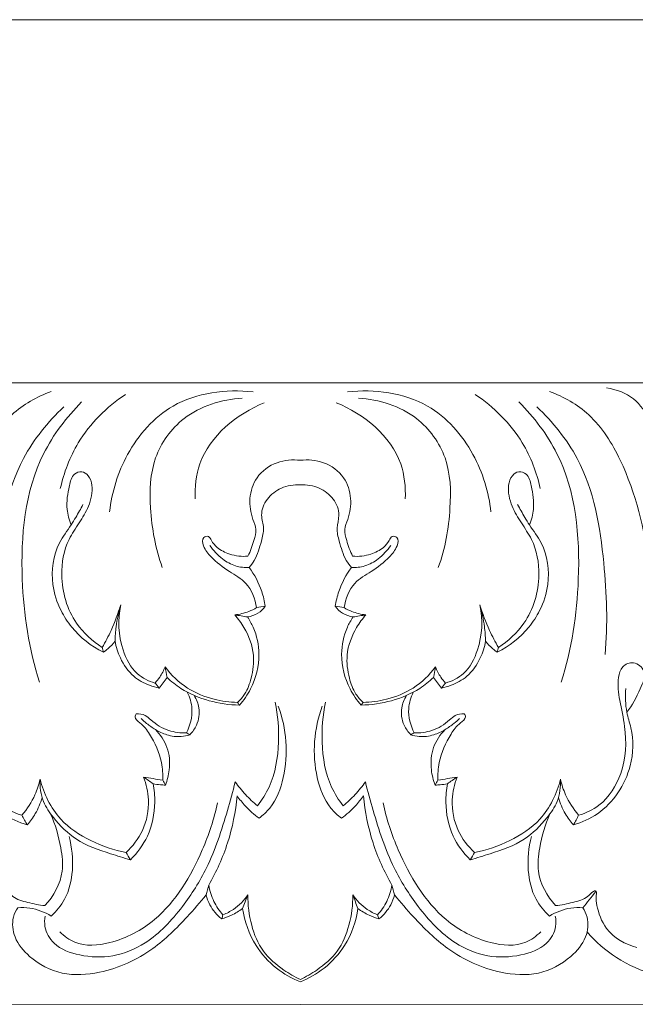
# Model space of a CAD drawing. Units: millimetres. Extents: x -2132 to 451, y -737 to 303.
# Drawn here: x -1170 to -1100, y -210 to -99 of the extents above; entities that cross this region are included whole.
import ezdxf

# ---------------------------------------------------------------- set-up
doc = ezdxf.new("R2010")
doc.units = ezdxf.units.MM
doc.header["$MEASUREMENT"] = 0
doc.layers.get('0').update_dxf_attribs({"lineweight": 5})

msp = doc.modelspace()

# ---------------------------------------------------------------- linework, layer by layer
for p, q in [((-1245.05, -98.7), (-1168.13, -98.68)), ((-1091.2, -98.7), (-1168.13, -98.68)), ((-1137.97, -139.61), (-1228.88, -139.61)), ((-1137.97, -139.61), (-1047.06, -139.61)), ((-1137.97, -209.61), (-1228.88, -209.58)), ((-1137.97, -209.61), (-1047.06, -209.58))]:
    msp.add_line(p, q)
for points, knots in [([(-1177.71, -170.35), (-1177.91, -166.96), (-1177.53, -159.42), (-1175.3, -150.01), (-1171.06, -143.09), (-1167.64, -141.16), (-1166.03, -140.56)], [0, 0, 0, 0, 7.281173, 16.089871, 20.518364, 24.203506, 24.203506, 24.203506, 24.203506]), ([(-1159.45, -154.14), (-1159.2, -151.89), (-1157.77, -147.24), (-1152.36, -141.03), (-1146.33, -140.27), (-1143.3, -140.61)], [0, 0, 0, 0, 4.836088, 10.197122, 16.731112, 16.731112, 16.731112, 16.731112]), ([(-1116.5, -154.14), (-1116.75, -151.89), (-1118.18, -147.24), (-1123.59, -141.03), (-1129.62, -140.27), (-1132.64, -140.61)], [0, 0, 0, 0, 4.836088, 10.197122, 16.731112, 16.731112, 16.731112, 16.731112]), ([(-1098.24, -170.35), (-1098.04, -166.96), (-1098.42, -159.42), (-1100.65, -150.01), (-1104.89, -143.09), (-1108.31, -141.16), (-1109.91, -140.56)], [0, 0, 0, 0, 7.281173, 16.089871, 20.518364, 24.203506, 24.203506, 24.203506, 24.203506]), ([(-1103.49, -140.17), (-1102.41, -140.32), (-1100.26, -141.08), (-1098.27, -144.26), (-1096.83, -149.47), (-1095.54, -157.43), (-1094.76, -167.03), (-1094.22, -175.36), (-1093.86, -181.85), (-1093.51, -185.72), (-1093.42, -188.18), (-1093.27, -188.99), (-1092.9, -189.32), (-1092.64, -189.38), (-1092.52, -189.39)], [-37.690244, -37.690244, -37.690244, -37.690244, -35.339489, -33.145651, -29.951693, -23.751455, -15.90499, -9.302618, -5.886267, -1.948176, -1.011162, -0.551883, -0.267288, 0, 0, 0, 0]), ([(-1167.35, -173.32), (-1168.54, -169.59), (-1169.84, -160.97), (-1168.79, -149.32), (-1164.29, -143.46), (-1162.6, -141.74)], [0, 0, 0, 0, 8.399543, 18.64848, 23.828731, 23.828731, 23.828731, 23.828731]), ([(-1165, -151.5), (-1164.6, -149.7), (-1163.01, -145.52), (-1159.77, -142.3), (-1157.66, -140.89)], [0, 0, 0, 0, 3.946447, 9.400617, 9.400617, 9.400617, 9.400617]), ([(-1153.52, -160.4), (-1154.29, -158.27), (-1155.02, -154.13), (-1154.84, -147.97), (-1151.09, -142.76), (-1146.83, -141.45), (-1144.53, -141.31)], [0, 0, 0, 0, 4.874637, 8.936384, 12.843834, 17.80771, 17.80771, 17.80771, 17.80771]), ([(-1149.8, -152.67), (-1149.85, -151.34), (-1149.4, -146.54), (-1145.11, -143.1), (-1142.03, -141.83)], [0, 0, 0, 0, 2.853267, 10.000395, 10.000395, 10.000395, 10.000395]), ([(-1126.15, -152.67), (-1126.1, -151.34), (-1126.55, -146.54), (-1130.83, -143.1), (-1133.92, -141.83)], [0, 0, 0, 0, 2.853267, 10.000395, 10.000395, 10.000395, 10.000395]), ([(-1122.43, -160.4), (-1121.66, -158.27), (-1120.93, -154.13), (-1121.1, -147.97), (-1124.86, -142.76), (-1129.11, -141.45), (-1131.42, -141.31)], [0, 0, 0, 0, 4.874637, 8.936384, 12.843834, 17.80771, 17.80771, 17.80771, 17.80771]), ([(-1110.95, -151.5), (-1111.35, -149.7), (-1112.93, -145.52), (-1116.18, -142.3), (-1118.29, -140.89)], [0, 0, 0, 0, 3.946447, 9.400617, 9.400617, 9.400617, 9.400617]), ([(-1108.6, -173.32), (-1107.41, -169.59), (-1106.1, -160.97), (-1107.16, -149.32), (-1111.66, -143.46), (-1113.35, -141.74)], [0, 0, 0, 0, 8.399543, 18.64848, 23.828731, 23.828731, 23.828731, 23.828731]), ([(-1172.29, -170.21), (-1172.61, -166.78), (-1172.35, -159.31), (-1170.62, -149.17), (-1166.39, -144), (-1164.62, -142.3)], [0, 0, 0, 0, 7.376593, 16.068099, 21.323137, 21.323137, 21.323137, 21.323137]), ([(-1103.65, -170.21), (-1103.34, -166.78), (-1103.6, -159.31), (-1105.32, -149.17), (-1109.56, -144), (-1111.32, -142.3)], [0, 0, 0, 0, 7.376593, 16.068099, 21.323137, 21.323137, 21.323137, 21.323137]), ([(-1137.97, -148.32), (-1138.84, -148.21), (-1140.72, -148.37), (-1143.02, -150.02), (-1143.83, -152.59), (-1143.51, -154.61), (-1142.84, -156.12), (-1143.26, -157.57), (-1143.58, -158.56), (-1143.87, -159.12)], [0, 0, 0, 0, 1.874792, 3.901086, 5.662124, 7.355316, 8.206154, 9.092367, 10.456371, 10.456371, 10.456371, 10.456371]), ([(-1137.97, -148.32), (-1137.11, -148.21), (-1135.23, -148.37), (-1132.93, -150.02), (-1132.12, -152.59), (-1132.44, -154.61), (-1133.11, -156.12), (-1132.69, -157.57), (-1132.37, -158.56), (-1132.08, -159.12)], [0, 0, 0, 0, 1.874792, 3.901086, 5.662124, 7.355316, 8.206154, 9.092367, 10.456371, 10.456371, 10.456371, 10.456371]), ([(-1160.27, -169.4), (-1161.39, -168.69), (-1163.85, -166.46), (-1165.22, -161.8), (-1164.48, -157.71), (-1162.85, -155.4), (-1161.71, -153.48), (-1161.23, -151.54), (-1161.7, -150.09), (-1162.56, -149.45), (-1163.69, -149.89), (-1164.09, -151.63), (-1164.42, -153.55), (-1164.01, -155.04), (-1163.78, -155.6)], [0, 0, 0, 0, 2.83315, 6.896154, 9.825835, 11.387281, 12.91899, 14.634434, 15.459953, 16.065695, 16.688182, 17.700244, 19.618006, 20.911425, 20.911425, 20.911425, 20.911425]), ([(-1115.67, -169.4), (-1114.56, -168.69), (-1112.1, -166.46), (-1110.73, -161.8), (-1111.47, -157.71), (-1113.1, -155.4), (-1114.24, -153.48), (-1114.72, -151.54), (-1114.25, -150.09), (-1113.39, -149.45), (-1112.26, -149.89), (-1111.86, -151.63), (-1111.53, -153.55), (-1111.94, -155.04), (-1112.16, -155.6)], [0, 0, 0, 0, 2.83315, 6.896154, 9.825835, 11.387281, 12.91899, 14.634434, 15.459953, 16.065695, 16.688182, 17.700244, 19.618006, 20.911425, 20.911425, 20.911425, 20.911425]), ([(-1143.73, -160.39), (-1143.52, -160.14), (-1142.85, -159.25), (-1142.44, -157.69), (-1141.95, -155.96), (-1142.55, -154.36), (-1141.8, -152.55), (-1140.13, -151.28), (-1138.7, -151.04), (-1137.97, -151.07)], [0, 0, 0, 0, 0.707126, 2.361227, 3.414527, 4.464346, 5.840997, 7.272951, 8.82457, 8.82457, 8.82457, 8.82457]), ([(-1132.22, -160.39), (-1132.43, -160.14), (-1133.1, -159.25), (-1133.51, -157.69), (-1133.99, -155.96), (-1133.4, -154.36), (-1134.15, -152.55), (-1135.82, -151.28), (-1137.25, -151.04), (-1137.97, -151.07)], [0, 0, 0, 0, 0.707126, 2.361227, 3.414527, 4.464346, 5.840997, 7.272951, 8.82457, 8.82457, 8.82457, 8.82457]), ([(-1162.45, -153.3), (-1162.7, -153.79), (-1163.14, -154.56), (-1164.02, -156.01), (-1165.71, -158.17), (-1166.19, -161.82), (-1165.38, -164.33), (-1164.92, -165.24)], [0, 0, 0, 0, 1.191157, 1.90489, 3.639952, 7.020802, 9.21226, 9.21226, 9.21226, 9.21226]), ([(-1113.5, -153.3), (-1113.24, -153.79), (-1112.81, -154.56), (-1111.93, -156.01), (-1110.24, -158.17), (-1109.76, -161.82), (-1110.56, -164.33), (-1111.02, -165.24)], [0, 0, 0, 0, 1.191157, 1.90489, 3.639952, 7.020802, 9.21226, 9.21226, 9.21226, 9.21226]), ([(-1143.87, -159.12), (-1144.56, -159.18), (-1145.8, -159.04), (-1147.25, -158.31), (-1147.93, -157.53), (-1148.24, -156.79), (-1149.13, -156.98), (-1148.85, -158.26), (-1147.83, -159.48), (-1146.1, -160.84), (-1143.74, -162.12), (-1143.06, -163.93), (-1142.9, -164.92)], [10.456371, 10.456371, 10.456371, 10.456371, 11.93462, 13.081509, 13.800083, 14.2048, 14.585306, 15.250597, 16.338279, 18.221078, 19.848107, 21.98814, 21.98814, 21.98814, 21.98814]), ([(-1132.08, -159.12), (-1131.39, -159.18), (-1130.15, -159.04), (-1128.7, -158.31), (-1128.02, -157.53), (-1127.71, -156.79), (-1126.82, -156.98), (-1127.1, -158.26), (-1128.12, -159.48), (-1129.85, -160.84), (-1132.21, -162.12), (-1132.88, -163.93), (-1133.04, -164.92)], [10.456371, 10.456371, 10.456371, 10.456371, 11.93462, 13.081509, 13.800083, 14.2048, 14.585306, 15.250597, 16.338279, 18.221078, 19.848107, 21.98814, 21.98814, 21.98814, 21.98814]), ([(-1148.15, -157.9), (-1147.77, -158.48), (-1146.9, -159.42), (-1145.34, -160.31), (-1144.24, -160.42), (-1143.73, -160.39)], [-3.789841, -3.789841, -3.789841, -3.789841, -2.29963, -1.097083, 0, 0, 0, 0]), ([(-1127.79, -157.9), (-1128.17, -158.48), (-1129.05, -159.42), (-1130.61, -160.31), (-1131.71, -160.42), (-1132.22, -160.39)], [-3.789841, -3.789841, -3.789841, -3.789841, -2.29963, -1.097083, 0, 0, 0, 0]), ([(-1141.92, -164.77), (-1142, -164.2), (-1142.37, -162.65), (-1143.13, -161.21), (-1143.73, -160.39)], [0, 0, 0, 0, 1.234262, 3.411567, 3.411567, 3.411567, 3.411567]), ([(-1134.03, -164.77), (-1133.95, -164.2), (-1133.58, -162.65), (-1132.82, -161.21), (-1132.22, -160.39)], [0, 0, 0, 0, 1.234262, 3.411567, 3.411567, 3.411567, 3.411567]), ([(-1164.92, -165.24), (-1164.59, -165.9), (-1163.36, -167.81), (-1161.51, -169.26), (-1160.15, -169.95)], [9.21226, 9.21226, 9.21226, 9.21226, 10.799876, 14.059291, 14.059291, 14.059291, 14.059291]), ([(-1158.2, -164.6), (-1158.5, -165.58), (-1159.11, -167.22), (-1159.91, -168.78), (-1160.27, -169.4)], [0, 0, 0, 0, 2.19745, 3.74065, 3.74065, 3.74065, 3.74065]), ([(-1158.84, -168.69), (-1158.82, -168.15), (-1158.72, -166.77), (-1158.43, -165.41), (-1158.2, -164.6)], [6.049918, 6.049918, 6.049918, 6.049918, 7.216828, 9.012067, 9.012067, 9.012067, 9.012067]), ([(-1158.2, -164.6), (-1158.56, -166.26), (-1158.41, -169.11), (-1156.75, -172.37), (-1155.06, -173.2), (-1154.33, -173.41)], [9.012067, 9.012067, 9.012067, 9.012067, 12.652833, 14.865351, 16.495623, 16.495623, 16.495623, 16.495623]), ([(-1142.9, -164.92), (-1143.18, -165.08), (-1143.96, -165.47), (-1144.82, -165.68), (-1145.36, -165.73)], [21.98814, 21.98814, 21.98814, 21.98814, 22.682248, 23.85185, 23.85185, 23.85185, 23.85185]), ([(-1143.91, -165.97), (-1143.5, -165.91), (-1142.73, -165.64), (-1142.14, -165.08), (-1141.92, -164.77)], [24.901905, 24.901905, 24.901905, 24.901905, 25.79408, 26.601638, 26.601638, 26.601638, 26.601638]), ([(-1132.03, -165.97), (-1132.44, -165.91), (-1133.22, -165.64), (-1133.81, -165.08), (-1134.03, -164.77)], [24.901905, 24.901905, 24.901905, 24.901905, 25.79408, 26.601638, 26.601638, 26.601638, 26.601638]), ([(-1133.04, -164.92), (-1132.77, -165.08), (-1131.98, -165.47), (-1131.13, -165.68), (-1130.59, -165.73)], [21.98814, 21.98814, 21.98814, 21.98814, 22.682248, 23.85185, 23.85185, 23.85185, 23.85185]), ([(-1117.75, -164.6), (-1117.39, -166.26), (-1117.54, -169.11), (-1119.2, -172.37), (-1120.89, -173.2), (-1121.62, -173.41)], [9.012067, 9.012067, 9.012067, 9.012067, 12.652833, 14.865351, 16.495623, 16.495623, 16.495623, 16.495623]), ([(-1117.11, -168.69), (-1117.13, -168.15), (-1117.23, -166.77), (-1117.51, -165.41), (-1117.75, -164.6)], [6.049918, 6.049918, 6.049918, 6.049918, 7.216828, 9.012067, 9.012067, 9.012067, 9.012067]), ([(-1117.75, -164.6), (-1117.45, -165.58), (-1116.83, -167.22), (-1116.03, -168.78), (-1115.67, -169.4)], [0, 0, 0, 0, 2.19745, 3.74065, 3.74065, 3.74065, 3.74065]), ([(-1111.02, -165.24), (-1111.36, -165.9), (-1112.59, -167.81), (-1114.44, -169.26), (-1115.79, -169.95)], [9.21226, 9.21226, 9.21226, 9.21226, 10.799876, 14.059291, 14.059291, 14.059291, 14.059291]), ([(-1145.36, -165.73), (-1144.97, -166.17), (-1143.97, -167.53), (-1143.03, -170.02), (-1143.37, -172.66), (-1144.03, -174.5), (-1144.73, -175.31), (-1145.03, -175.59)], [0, 0, 0, 0, 1.258264, 3.615866, 5.46766, 6.859811, 7.734574, 7.734574, 7.734574, 7.734574]), ([(-1144.83, -175.9), (-1144.34, -175.35), (-1143.15, -173.62), (-1142.35, -170.47), (-1142.95, -167.64), (-1143.67, -166.34), (-1143.91, -165.97)], [8.004967, 8.004967, 8.004967, 8.004967, 9.594154, 12.466277, 14.680532, 15.629727, 15.629727, 15.629727, 15.629727]), ([(-1131.12, -175.9), (-1131.61, -175.35), (-1132.8, -173.62), (-1133.6, -170.47), (-1132.99, -167.64), (-1132.28, -166.34), (-1132.03, -165.97)], [8.004967, 8.004967, 8.004967, 8.004967, 9.594154, 12.466277, 14.680532, 15.629727, 15.629727, 15.629727, 15.629727]), ([(-1130.59, -165.73), (-1130.98, -166.17), (-1131.98, -167.53), (-1132.91, -170.02), (-1132.58, -172.66), (-1131.92, -174.5), (-1131.21, -175.31), (-1130.91, -175.59)], [0, 0, 0, 0, 1.258264, 3.615866, 5.46766, 6.859811, 7.734574, 7.734574, 7.734574, 7.734574]), ([(-1160.15, -169.95), (-1159.97, -169.82), (-1159.49, -169.45), (-1159.07, -169), (-1158.84, -168.69)], [4.14171, 4.14171, 4.14171, 4.14171, 4.60869, 5.447476, 5.447476, 5.447476, 5.447476]), ([(-1153.87, -173.99), (-1154.23, -173.91), (-1155.25, -173.61), (-1156.97, -172.68), (-1158.26, -170.8), (-1158.72, -169.34), (-1158.84, -168.69)], [0.52713, 0.52713, 0.52713, 0.52713, 1.333378, 2.801258, 4.629162, 6.049918, 6.049918, 6.049918, 6.049918]), ([(-1122.08, -173.99), (-1121.71, -173.91), (-1120.7, -173.61), (-1118.97, -172.68), (-1117.69, -170.8), (-1117.22, -169.34), (-1117.11, -168.69)], [0.52713, 0.52713, 0.52713, 0.52713, 1.333378, 2.801258, 4.629162, 6.049918, 6.049918, 6.049918, 6.049918]), ([(-1115.79, -169.95), (-1115.97, -169.82), (-1116.45, -169.45), (-1116.87, -169), (-1117.11, -168.69)], [4.14171, 4.14171, 4.14171, 4.14171, 4.60869, 5.447476, 5.447476, 5.447476, 5.447476]), ([(-1169.32, -188.3), (-1170.14, -188.06), (-1172.28, -187.06), (-1174.57, -183.38), (-1174.78, -179.04), (-1173.92, -175.51), (-1173.64, -173.24), (-1174.11, -171.46), (-1175.6, -170.87), (-1177.14, -172.17), (-1176.06, -174.46), (-1175.4, -175.92), (-1174.75, -176.69)], [0, 0, 0, 0, 1.828062, 4.918317, 8.714741, 10.842852, 12.702252, 13.610614, 14.539979, 15.604733, 17.047815, 19.220352, 19.220352, 19.220352, 19.220352]), ([(-1153.2, -171.59), (-1153.36, -172), (-1153.69, -172.64), (-1154.14, -173.21), (-1154.33, -173.41)], [0, 0, 0, 0, 0.93585, 1.537484, 1.537484, 1.537484, 1.537484]), ([(-1145.03, -175.59), (-1145.93, -175.57), (-1147.9, -175.31), (-1150.85, -174.12), (-1152.51, -172.52), (-1153.2, -171.59)], [0, 0, 0, 0, 1.914756, 4.231069, 6.721132, 6.721132, 6.721132, 6.721132]), ([(-1130.91, -175.59), (-1130.02, -175.57), (-1128.05, -175.31), (-1125.1, -174.12), (-1123.44, -172.52), (-1122.74, -171.59)], [0, 0, 0, 0, 1.914756, 4.231069, 6.721132, 6.721132, 6.721132, 6.721132]), ([(-1122.74, -171.59), (-1122.59, -172), (-1122.26, -172.64), (-1121.81, -173.21), (-1121.62, -173.41)], [0, 0, 0, 0, 0.93585, 1.537484, 1.537484, 1.537484, 1.537484]), ([(-1106.63, -188.3), (-1105.81, -188.06), (-1103.67, -187.06), (-1101.38, -183.38), (-1101.16, -179.04), (-1102.02, -175.51), (-1102.31, -173.24), (-1101.83, -171.46), (-1100.35, -170.87), (-1098.81, -172.17), (-1099.88, -174.46), (-1100.55, -175.92), (-1101.2, -176.69)], [0, 0, 0, 0, 1.828062, 4.918317, 8.714741, 10.842852, 12.702252, 13.610614, 14.539979, 15.604733, 17.047815, 19.220352, 19.220352, 19.220352, 19.220352]), ([(-1153.87, -173.99), (-1153.72, -173.79), (-1153.43, -173.38), (-1153.13, -172.98), (-1152.98, -172.78)], [0, 0, 0, 0, 0.527358, 1.069372, 1.069372, 1.069372, 1.069372]), ([(-1152.98, -172.78), (-1152.5, -173.24), (-1151.07, -174.38), (-1148.29, -175.54), (-1145.98, -175.88), (-1144.83, -175.9)], [7.587287, 7.587287, 7.587287, 7.587287, 9.00311, 11.486375, 13.957808, 13.957808, 13.957808, 13.957808]), ([(-1122.97, -172.78), (-1123.45, -173.24), (-1124.88, -174.38), (-1127.66, -175.54), (-1129.97, -175.88), (-1131.12, -175.9)], [7.587287, 7.587287, 7.587287, 7.587287, 9.00311, 11.486375, 13.957808, 13.957808, 13.957808, 13.957808]), ([(-1122.08, -173.99), (-1122.23, -173.79), (-1122.52, -173.38), (-1122.82, -172.98), (-1122.97, -172.78)], [0, 0, 0, 0, 0.527358, 1.069372, 1.069372, 1.069372, 1.069372]), ([(-1168.73, -189.39), (-1169.68, -189.11), (-1172.64, -187.81), (-1175.43, -183.58), (-1175.52, -179.22), (-1174.58, -176.44), (-1174.56, -174.92), (-1174.63, -174.04)], [0, 0, 0, 0, 2.135876, 6.801956, 9.878759, 11.16599, 13.06625, 13.06625, 13.06625, 13.06625]), ([(-1107.22, -189.39), (-1106.26, -189.11), (-1103.31, -187.81), (-1100.51, -183.58), (-1100.42, -179.22), (-1101.37, -176.44), (-1101.38, -174.92), (-1101.32, -174.04)], [0, 0, 0, 0, 2.135876, 6.801956, 9.878759, 11.16599, 13.06625, 13.06625, 13.06625, 13.06625]), ([(-1150.7, -174.43), (-1150.42, -175.02), (-1149.95, -176.57), (-1150.37, -178.2), (-1150.8, -179.03)], [0, 0, 0, 0, 1.390976, 3.38102, 3.38102, 3.38102, 3.38102]), ([(-1150.42, -179.23), (-1150.11, -178.92), (-1149.46, -178.01), (-1149.22, -176.34), (-1149.67, -175.24), (-1149.93, -174.81)], [3.691112, 3.691112, 3.691112, 3.691112, 4.637682, 6.034683, 7.104071, 7.104071, 7.104071, 7.104071]), ([(-1125.53, -179.23), (-1125.84, -178.92), (-1126.49, -178.01), (-1126.73, -176.34), (-1126.28, -175.24), (-1126.01, -174.81)], [3.691112, 3.691112, 3.691112, 3.691112, 4.637682, 6.034683, 7.104071, 7.104071, 7.104071, 7.104071]), ([(-1125.25, -174.43), (-1125.53, -175.02), (-1126, -176.57), (-1125.57, -178.2), (-1125.15, -179.03)], [0, 0, 0, 0, 1.390976, 3.38102, 3.38102, 3.38102, 3.38102]), ([(-1140.82, -175.58), (-1140.49, -177.05), (-1140.25, -180.28), (-1140.9, -184.41), (-1142.29, -186.58), (-1142.79, -187.23)], [0, 0, 0, 0, 3.2268, 6.922967, 8.684143, 8.684143, 8.684143, 8.684143]), ([(-1142.62, -188.65), (-1142.18, -188.31), (-1140.83, -187.07), (-1139.18, -182.72), (-1139.51, -178.54), (-1140.45, -176.02)], [22.891841, 22.891841, 22.891841, 22.891841, 24.077829, 26.763772, 32.528545, 32.528545, 32.528545, 32.528545]), ([(-1133.33, -188.65), (-1133.77, -188.31), (-1135.11, -187.07), (-1136.77, -182.72), (-1136.44, -178.54), (-1135.5, -176.02)], [22.891841, 22.891841, 22.891841, 22.891841, 24.077829, 26.763772, 32.528545, 32.528545, 32.528545, 32.528545]), ([(-1135.13, -175.58), (-1135.45, -177.05), (-1135.7, -180.28), (-1135.04, -184.41), (-1133.66, -186.58), (-1133.15, -187.23)], [0, 0, 0, 0, 3.2268, 6.922967, 8.684143, 8.684143, 8.684143, 8.684143]), ([(-1156.44, -176.87), (-1156.51, -176.98), (-1156.71, -177.41), (-1155.69, -178.06), (-1154.6, -179.59), (-1153.54, -181.86), (-1153.44, -183.7), (-1153.47, -184.36)], [4.415186, 4.415186, 4.415186, 4.415186, 4.695774, 5.295489, 6.49492, 8.986023, 10.402785, 10.402785, 10.402785, 10.402785]), ([(-1150.8, -179.03), (-1151.47, -179.05), (-1152.95, -178.87), (-1154.44, -177.94), (-1155.44, -176.95), (-1156.1, -176.86), (-1156.44, -176.87)], [0, 0, 0, 0, 1.440418, 3.099239, 3.681407, 4.415186, 4.415186, 4.415186, 4.415186]), ([(-1155.91, -177.42), (-1155.71, -177.6), (-1155.19, -178.05), (-1154.63, -178.44), (-1154.29, -178.66)], [-1.464766, -1.464766, -1.464766, -1.464766, -0.865051, 0, 0, 0, 0]), ([(-1125.15, -179.03), (-1124.48, -179.05), (-1123, -178.87), (-1121.51, -177.94), (-1120.51, -176.95), (-1119.85, -176.86), (-1119.51, -176.87)], [0, 0, 0, 0, 1.440418, 3.099239, 3.681407, 4.415186, 4.415186, 4.415186, 4.415186]), ([(-1119.51, -176.87), (-1119.44, -176.98), (-1119.24, -177.41), (-1120.26, -178.06), (-1121.35, -179.59), (-1122.4, -181.86), (-1122.5, -183.7), (-1122.47, -184.36)], [4.415186, 4.415186, 4.415186, 4.415186, 4.695774, 5.295489, 6.49492, 8.986023, 10.402785, 10.402785, 10.402785, 10.402785]), ([(-1120.03, -177.42), (-1120.24, -177.6), (-1120.76, -178.05), (-1121.32, -178.44), (-1121.66, -178.66)], [-1.464766, -1.464766, -1.464766, -1.464766, -0.865051, 0, 0, 0, 0]), ([(-1153.16, -184.9), (-1152.95, -184.36), (-1152.6, -182.95), (-1152.76, -180.64), (-1153.73, -179.22), (-1154.29, -178.66)], [10.849667, 10.849667, 10.849667, 10.849667, 12.106633, 13.930846, 15.633537, 15.633537, 15.633537, 15.633537]), ([(-1154.29, -178.66), (-1153.89, -178.91), (-1152.95, -179.33), (-1151.59, -179.54), (-1150.73, -179.34), (-1150.42, -179.23)], [0, 0, 0, 0, 1.013393, 2.185361, 2.88154, 2.88154, 2.88154, 2.88154]), ([(-1121.66, -178.66), (-1122.06, -178.91), (-1123, -179.33), (-1124.36, -179.54), (-1125.22, -179.34), (-1125.53, -179.23)], [0, 0, 0, 0, 1.013393, 2.185361, 2.88154, 2.88154, 2.88154, 2.88154]), ([(-1122.78, -184.9), (-1123, -184.36), (-1123.35, -182.95), (-1123.19, -180.64), (-1122.22, -179.22), (-1121.66, -178.66)], [10.849667, 10.849667, 10.849667, 10.849667, 12.106633, 13.930846, 15.633537, 15.633537, 15.633537, 15.633537]), ([(-1155.62, -184.01), (-1155.31, -184.82), (-1154.86, -186.86), (-1155.46, -190), (-1156.84, -191.81), (-1157.6, -192.5)], [0, 0, 0, 0, 1.869853, 4.38367, 6.592539, 6.592539, 6.592539, 6.592539]), ([(-1120.32, -184.01), (-1120.64, -184.82), (-1121.09, -186.86), (-1120.48, -190), (-1119.11, -191.81), (-1118.35, -192.5)], [0, 0, 0, 0, 1.869853, 4.38367, 6.592539, 6.592539, 6.592539, 6.592539]), ([(-1167.28, -184.24), (-1167.41, -184.84), (-1167.88, -186.31), (-1168.73, -187.61), (-1169.32, -188.3)], [10.534216, 10.534216, 10.534216, 10.534216, 11.856507, 13.804094, 13.804094, 13.804094, 13.804094]), ([(-1157.11, -193.32), (-1157.87, -193.12), (-1159.92, -192.46), (-1163.17, -191.37), (-1165.54, -188.99), (-1167.11, -186.71), (-1167.32, -185.09), (-1167.28, -184.24)], [0, 0, 0, 0, 1.665257, 4.663866, 7.190781, 8.71211, 10.534216, 10.534216, 10.534216, 10.534216]), ([(-1167.28, -184.24), (-1166.87, -185.88), (-1165.46, -188.83), (-1161.62, -191.32), (-1158.96, -192.25), (-1157.6, -192.5)], [-9.595063, -9.595063, -9.595063, -9.595063, -5.975594, -2.984198, 0, 0, 0, 0]), ([(-1145.31, -184.54), (-1145.57, -185.62), (-1146.48, -188.91), (-1148.06, -193.82), (-1151.27, -198.87), (-1154.7, -202.61), (-1159, -204.41), (-1162.65, -204.26), (-1165.63, -203.2), (-1166.83, -201.18), (-1166.77, -200.05), (-1166.69, -199.66)], [11.328003, 11.328003, 11.328003, 11.328003, 13.724703, 18.639097, 22.299503, 26.503362, 29.308175, 31.969664, 34.245036, 35.764599, 36.610344, 36.610344, 36.610344, 36.610344]), ([(-1154.54, -184.75), (-1154.41, -185.43), (-1154.25, -187.43), (-1154.86, -190.58), (-1156.33, -192.56), (-1157.11, -193.32)], [-6.637886, -6.637886, -6.637886, -6.637886, -5.149927, -2.34224, 0, 0, 0, 0]), ([(-1154.54, -184.75), (-1154.27, -184.81), (-1153.81, -184.89), (-1153.35, -184.9), (-1153.16, -184.9)], [2.4960422, 2.4960422, 2.4960422, 2.4960422, 3.0860737, 3.4881721, 3.4881721, 3.4881721, 3.4881721]), ([(-1142.79, -187.23), (-1143.27, -186.85), (-1144.18, -186), (-1144.96, -185.04), (-1145.31, -184.54)], [8.684143, 8.684143, 8.684143, 8.684143, 10.007853, 11.328003, 11.328003, 11.328003, 11.328003]), ([(-1133.15, -187.23), (-1132.67, -186.85), (-1131.77, -186), (-1130.99, -185.04), (-1130.64, -184.54)], [8.684143, 8.684143, 8.684143, 8.684143, 10.007853, 11.328003, 11.328003, 11.328003, 11.328003]), ([(-1130.64, -184.54), (-1130.38, -185.62), (-1129.47, -188.91), (-1127.89, -193.82), (-1124.67, -198.87), (-1121.25, -202.61), (-1116.95, -204.41), (-1113.3, -204.26), (-1110.32, -203.2), (-1109.12, -201.18), (-1109.18, -200.05), (-1109.26, -199.66)], [11.328003, 11.328003, 11.328003, 11.328003, 13.724703, 18.639097, 22.299503, 26.503362, 29.308175, 31.969664, 34.245036, 35.764599, 36.610344, 36.610344, 36.610344, 36.610344]), ([(-1121.41, -184.75), (-1121.68, -184.81), (-1122.13, -184.89), (-1122.6, -184.9), (-1122.78, -184.9)], [2.4960422, 2.4960422, 2.4960422, 2.4960422, 3.0860737, 3.4881721, 3.4881721, 3.4881721, 3.4881721]), ([(-1121.41, -184.75), (-1121.53, -185.43), (-1121.7, -187.43), (-1121.09, -190.58), (-1119.62, -192.56), (-1118.83, -193.32)], [-6.637886, -6.637886, -6.637886, -6.637886, -5.149927, -2.34224, 0, 0, 0, 0]), ([(-1118.83, -193.32), (-1118.08, -193.12), (-1116.02, -192.46), (-1112.78, -191.37), (-1110.41, -188.99), (-1108.84, -186.71), (-1108.63, -185.09), (-1108.67, -184.24)], [0, 0, 0, 0, 1.665257, 4.663866, 7.190781, 8.71211, 10.534216, 10.534216, 10.534216, 10.534216]), ([(-1108.67, -184.24), (-1109.08, -185.88), (-1110.48, -188.83), (-1114.33, -191.32), (-1116.98, -192.25), (-1118.35, -192.5)], [-9.595063, -9.595063, -9.595063, -9.595063, -5.975594, -2.984198, 0, 0, 0, 0]), ([(-1108.67, -184.24), (-1108.54, -184.84), (-1108.07, -186.31), (-1107.22, -187.61), (-1106.63, -188.3)], [10.534216, 10.534216, 10.534216, 10.534216, 11.856507, 13.804094, 13.804094, 13.804094, 13.804094]), ([(-1148.29, -196.17), (-1147.42, -194.67), (-1145.95, -191.42), (-1145.25, -187.91), (-1145.1, -186.11)], [12.752306, 12.752306, 12.752306, 12.752306, 16.473816, 20.346433, 20.346433, 20.346433, 20.346433]), ([(-1145.1, -186.11), (-1144.81, -186.51), (-1144.06, -187.43), (-1143.18, -188.23), (-1142.62, -188.65)], [20.346433, 20.346433, 20.346433, 20.346433, 21.400402, 22.891841, 22.891841, 22.891841, 22.891841]), ([(-1130.85, -186.11), (-1131.13, -186.51), (-1131.88, -187.43), (-1132.77, -188.23), (-1133.33, -188.65)], [20.346433, 20.346433, 20.346433, 20.346433, 21.400402, 22.891841, 22.891841, 22.891841, 22.891841]), ([(-1127.65, -196.17), (-1128.53, -194.67), (-1130, -191.42), (-1130.69, -187.91), (-1130.85, -186.11)], [12.752306, 12.752306, 12.752306, 12.752306, 16.473816, 20.346433, 20.346433, 20.346433, 20.346433]), ([(-1167.05, -186.36), (-1167.24, -186.97), (-1167.7, -188.05), (-1168.38, -189), (-1168.73, -189.39)], [-2.489909, -2.489909, -2.489909, -2.489909, -1.119212, 0, 0, 0, 0]), ([(-1165.04, -201.43), (-1164.56, -201.92), (-1162.89, -203.18), (-1158.71, -202.8), (-1152.99, -199.73), (-1149.27, -193.48), (-1147.68, -188.72), (-1147.29, -186.9)], [0, 0, 0, 0, 1.472391, 4.285545, 8.338777, 15.134471, 19.126627, 19.126627, 19.126627, 19.126627]), ([(-1110.9, -201.43), (-1111.39, -201.92), (-1113.05, -203.18), (-1117.24, -202.8), (-1122.96, -199.73), (-1126.67, -193.48), (-1128.27, -188.72), (-1128.66, -186.9)], [0, 0, 0, 0, 1.472391, 4.285545, 8.338777, 15.134471, 19.126627, 19.126627, 19.126627, 19.126627]), ([(-1108.89, -186.36), (-1108.71, -186.97), (-1108.25, -188.05), (-1107.56, -189), (-1107.22, -189.39)], [-2.489909, -2.489909, -2.489909, -2.489909, -1.119212, 0, 0, 0, 0]), ([(-1166.09, -188.16), (-1165.54, -189.37), (-1164.95, -191.52), (-1164.5, -195.2), (-1165.75, -197.42), (-1166.73, -198.48)], [0, 0, 0, 0, 2.849674, 4.737514, 7.823696, 7.823696, 7.823696, 7.823696]), ([(-1109.86, -188.16), (-1110.41, -189.37), (-1111, -191.52), (-1111.45, -195.2), (-1110.19, -197.42), (-1109.22, -198.48)], [0, 0, 0, 0, 2.849674, 4.737514, 7.823696, 7.823696, 7.823696, 7.823696]), ([(-1166.03, -199.66), (-1165.43, -199.12), (-1164.17, -197.59), (-1163.44, -194.37), (-1163.67, -191.94), (-1164.02, -190.7)], [2.803121, 2.803121, 2.803121, 2.803121, 4.538763, 6.935462, 9.678003, 9.678003, 9.678003, 9.678003]), ([(-1109.92, -199.66), (-1110.51, -199.12), (-1111.77, -197.59), (-1112.5, -194.37), (-1112.28, -191.94), (-1111.93, -190.7)], [2.803121, 2.803121, 2.803121, 2.803121, 4.538763, 6.935462, 9.678003, 9.678003, 9.678003, 9.678003]), ([(-1146.68, -199.52), (-1147.09, -199.07), (-1147.8, -198.02), (-1148.18, -196.81), (-1148.29, -196.17)], [10.069734, 10.069734, 10.069734, 10.069734, 11.371033, 12.752306, 12.752306, 12.752306, 12.752306]), ([(-1129.27, -199.52), (-1128.86, -199.07), (-1128.15, -198.02), (-1127.76, -196.81), (-1127.65, -196.17)], [10.069734, 10.069734, 10.069734, 10.069734, 11.371033, 12.752306, 12.752306, 12.752306, 12.752306]), ([(-1166.73, -198.48), (-1167.38, -198.43), (-1168.57, -198.17), (-1170.18, -197.73), (-1170.73, -197.03), (-1171.35, -196.68), (-1171.25, -197.68), (-1171.4, -198.9), (-1172.38, -201.7), (-1174.58, -202.86), (-1175.89, -203.21)], [7.823696, 7.823696, 7.823696, 7.823696, 9.231688, 10.518322, 11.087987, 11.311858, 11.690086, 12.495715, 14.508211, 17.403343, 17.403343, 17.403343, 17.403343]), ([(-1148.58, -197.28), (-1149.26, -198.13), (-1151.13, -200.26), (-1154.72, -203.84), (-1159.72, -206.13), (-1164.83, -206.48), (-1168.24, -204.67), (-1170.26, -202.29), (-1170.51, -200.09), (-1170, -199.05), (-1169.79, -198.73)], [-21.131556, -21.131556, -21.131556, -21.131556, -18.803336, -15.037432, -10.347933, -7.326264, -4.382459, -2.423046, -0.824592, 0, 0, 0, 0]), ([(-1148.58, -197.28), (-1148.49, -197.66), (-1148.1, -198.69), (-1147.36, -199.55), (-1146.82, -199.98)], [0, 0, 0, 0, 0.851116, 2.332815, 2.332815, 2.332815, 2.332815]), ([(-1146.68, -199.52), (-1146.27, -199.36), (-1145.18, -198.8), (-1144.31, -197.91), (-1143.87, -197.27)], [0, 0, 0, 0, 0.94884, 2.599697, 2.599697, 2.599697, 2.599697]), ([(-1143.87, -197.27), (-1143.9, -198.42), (-1143.61, -200.64), (-1142.36, -203.74), (-1140.14, -205.62), (-1138.62, -206.51), (-1137.97, -206.81)], [1.179786, 1.179786, 1.179786, 1.179786, 3.634252, 5.92501, 8.172825, 9.70356, 9.70356, 9.70356, 9.70356]), ([(-1132.07, -197.27), (-1132.04, -198.42), (-1132.34, -200.64), (-1133.59, -203.74), (-1135.81, -205.62), (-1137.33, -206.51), (-1137.97, -206.81)], [1.179786, 1.179786, 1.179786, 1.179786, 3.634252, 5.92501, 8.172825, 9.70356, 9.70356, 9.70356, 9.70356]), ([(-1129.27, -199.52), (-1129.68, -199.36), (-1130.76, -198.8), (-1131.64, -197.91), (-1132.07, -197.27)], [0, 0, 0, 0, 0.94884, 2.599697, 2.599697, 2.599697, 2.599697]), ([(-1127.36, -197.28), (-1127.46, -197.66), (-1127.85, -198.69), (-1128.58, -199.55), (-1129.12, -199.98)], [0, 0, 0, 0, 0.851116, 2.332815, 2.332815, 2.332815, 2.332815]), ([(-1127.36, -197.28), (-1126.69, -198.13), (-1124.81, -200.26), (-1121.23, -203.84), (-1116.23, -206.13), (-1111.12, -206.48), (-1107.71, -204.67), (-1105.69, -202.29), (-1105.44, -200.09), (-1105.95, -199.05), (-1106.16, -198.73)], [-21.131556, -21.131556, -21.131556, -21.131556, -18.803336, -15.037432, -10.347933, -7.326264, -4.382459, -2.423046, -0.824592, 0, 0, 0, 0]), ([(-1109.22, -198.48), (-1108.57, -198.43), (-1107.37, -198.17), (-1105.77, -197.73), (-1105.22, -197.03), (-1104.59, -196.68), (-1104.69, -197.68), (-1104.54, -198.9), (-1103.57, -201.7), (-1101.36, -202.86), (-1100.06, -203.21)], [7.823696, 7.823696, 7.823696, 7.823696, 9.231688, 10.518322, 11.087987, 11.311858, 11.690086, 12.495715, 14.508211, 17.403343, 17.403343, 17.403343, 17.403343]), ([(-1169.79, -198.73), (-1169.34, -198.7), (-1168.02, -198.73), (-1166.76, -199.21), (-1166.03, -199.66)], [0, 0, 0, 0, 0.970402, 2.803121, 2.803121, 2.803121, 2.803121]), ([(-1144.47, -198.81), (-1144.86, -199.11), (-1145.62, -199.56), (-1146.45, -199.87), (-1146.82, -199.98)], [7.843582, 7.843582, 7.843582, 7.843582, 8.890761, 9.728913, 9.728913, 9.728913, 9.728913]), ([(-1137.97, -207.09), (-1138.93, -206.7), (-1140.85, -205.59), (-1143.36, -202.84), (-1144.25, -200.27), (-1144.47, -198.81)], [0, 0, 0, 0, 2.217713, 4.681078, 7.843582, 7.843582, 7.843582, 7.843582]), ([(-1137.97, -207.09), (-1137.02, -206.7), (-1135.1, -205.59), (-1132.59, -202.84), (-1131.69, -200.27), (-1131.48, -198.81)], [0, 0, 0, 0, 2.217713, 4.681078, 7.843582, 7.843582, 7.843582, 7.843582]), ([(-1131.48, -198.81), (-1131.09, -199.11), (-1130.33, -199.56), (-1129.5, -199.87), (-1129.12, -199.98)], [7.843582, 7.843582, 7.843582, 7.843582, 8.890761, 9.728913, 9.728913, 9.728913, 9.728913]), ([(-1106.16, -198.73), (-1106.61, -198.7), (-1107.93, -198.73), (-1109.19, -199.21), (-1109.92, -199.66)], [0, 0, 0, 0, 0.970402, 2.803121, 2.803121, 2.803121, 2.803121]), ([(-1105.68, -201.45), (-1104.72, -202.55), (-1102.38, -204.62), (-1097.82, -206.59), (-1094.35, -207.04), (-1092.52, -207.01)], [0, 0, 0, 0, 3.131062, 6.578909, 10.51741, 10.51741, 10.51741, 10.51741])]:
    msp.add_open_spline(points, degree=3, knots=knots)
for points in [[(-1142.9, -164.92), (-1142.57, -164.87), (-1142.25, -164.82), (-1141.92, -164.77)], [(-1133.04, -164.92), (-1133.37, -164.87), (-1133.7, -164.82), (-1134.03, -164.77)], [(-1145.36, -165.73), (-1144.88, -165.81), (-1144.4, -165.89), (-1143.91, -165.97)], [(-1130.59, -165.73), (-1131.07, -165.81), (-1131.55, -165.89), (-1132.03, -165.97)], [(-1160.27, -169.4), (-1160.23, -169.58), (-1160.19, -169.76), (-1160.15, -169.95)], [(-1115.67, -169.4), (-1115.71, -169.58), (-1115.75, -169.76), (-1115.79, -169.95)], [(-1153.2, -171.59), (-1153.13, -171.99), (-1153.06, -172.38), (-1152.98, -172.78)], [(-1122.74, -171.59), (-1122.82, -171.99), (-1122.89, -172.38), (-1122.97, -172.78)], [(-1154.33, -173.41), (-1154.17, -173.6), (-1154.02, -173.8), (-1153.87, -173.99)], [(-1121.62, -173.41), (-1121.77, -173.6), (-1121.93, -173.8), (-1122.08, -173.99)], [(-1145.03, -175.59), (-1144.97, -175.69), (-1144.9, -175.8), (-1144.83, -175.9)], [(-1130.91, -175.59), (-1130.98, -175.69), (-1131.05, -175.8), (-1131.12, -175.9)], [(-1150.8, -179.03), (-1150.68, -179.09), (-1150.55, -179.16), (-1150.42, -179.23)], [(-1125.15, -179.03), (-1125.27, -179.09), (-1125.4, -179.16), (-1125.53, -179.23)], [(-1155.62, -184.01), (-1155.26, -184.25), (-1154.9, -184.5), (-1154.54, -184.75)], [(-1153.47, -184.36), (-1154.19, -184.24), (-1154.91, -184.13), (-1155.62, -184.01)], [(-1122.47, -184.36), (-1121.76, -184.24), (-1121.04, -184.13), (-1120.32, -184.01)], [(-1120.32, -184.01), (-1120.69, -184.25), (-1121.05, -184.5), (-1121.41, -184.75)], [(-1153.47, -184.36), (-1153.37, -184.54), (-1153.27, -184.72), (-1153.16, -184.9)], [(-1122.47, -184.36), (-1122.58, -184.54), (-1122.68, -184.72), (-1122.78, -184.9)], [(-1168.73, -189.39), (-1168.93, -189.03), (-1169.12, -188.66), (-1169.32, -188.3)], [(-1107.22, -189.39), (-1107.02, -189.03), (-1106.82, -188.66), (-1106.63, -188.3)], [(-1157.6, -192.5), (-1157.44, -192.77), (-1157.28, -193.05), (-1157.11, -193.32)], [(-1118.35, -192.5), (-1118.51, -192.77), (-1118.67, -193.05), (-1118.83, -193.32)], [(-1148.29, -196.17), (-1148.39, -196.54), (-1148.49, -196.91), (-1148.58, -197.28)], [(-1127.65, -196.17), (-1127.56, -196.54), (-1127.46, -196.91), (-1127.36, -197.28)], [(-1144.47, -198.81), (-1144.27, -198.3), (-1144.07, -197.79), (-1143.87, -197.27)], [(-1131.48, -198.81), (-1131.68, -198.3), (-1131.87, -197.79), (-1132.07, -197.27)], [(-1104.71, -196.91), (-1105.19, -197.52), (-1105.68, -198.13), (-1106.16, -198.73)], [(-1146.82, -199.98), (-1146.78, -199.82), (-1146.73, -199.67), (-1146.68, -199.52)], [(-1129.12, -199.98), (-1129.17, -199.82), (-1129.22, -199.67), (-1129.27, -199.52)]]:
    msp.add_open_spline(points, degree=3)

doc.saveas('drawing.dxf')
